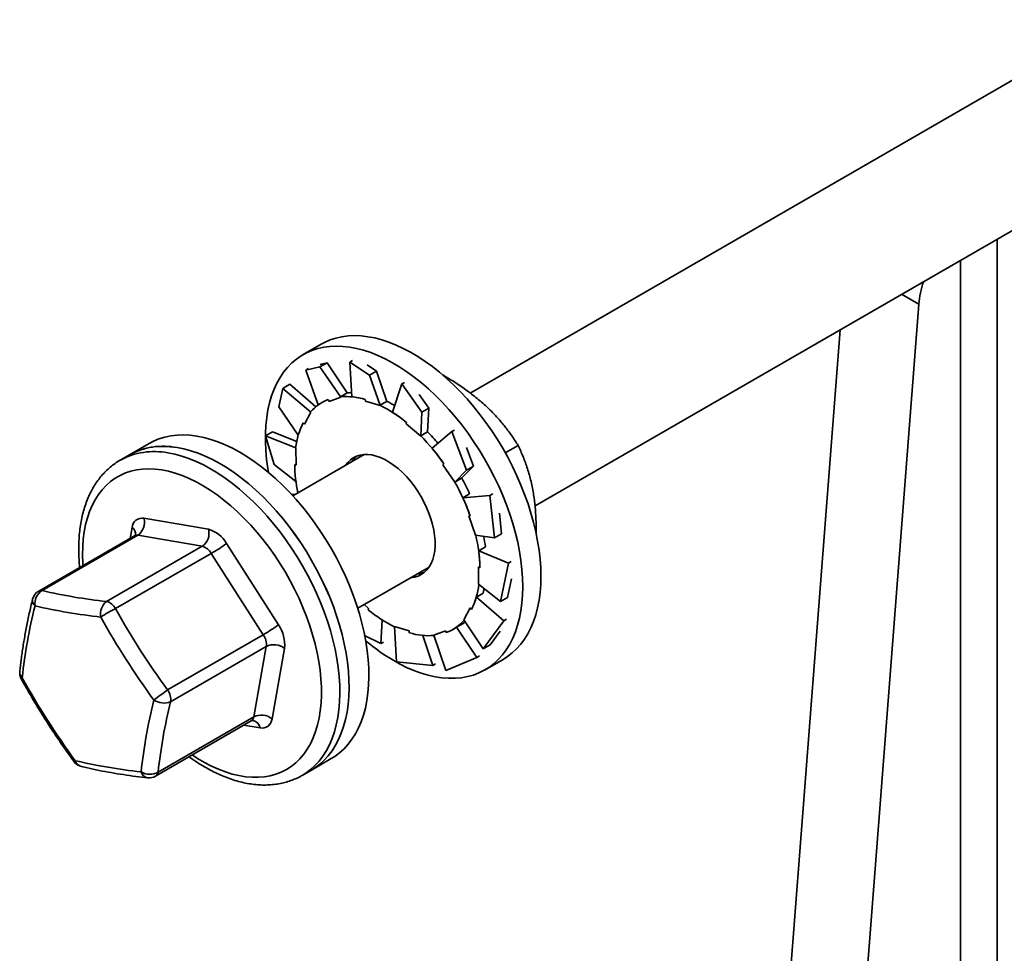
# Model space of a CAD drawing. Units: inches. Extents: x 0.2 to 8.4, y 0.1 to 10.9.
# Drawn here: x 4.5 to 5.1, y 8.9 to 9.4 of the extents above; entities that cross this region are included whole.
import ezdxf

# ---------------------------------------------------------------- set-up
doc = ezdxf.new("R2010")
doc.units = ezdxf.units.IN
doc.header["$MEASUREMENT"] = 0

msp = doc.modelspace()

# ---------------------------------------------------------------- linework, layer by layer
at = {"color": 7, "linetype": 'Continuous', "lineweight": 35}
for p, q in [((5.17290454, 9.43353785), (4.78400943, 9.20903348)), ((4.82291466, 9.14128448), (5.21196388, 9.36587781)), ((5.0536244, 9.26250672), (5.00001063, 8.56822133)), ((5.00627308, 9.24713499), (4.95169234, 8.54032774)), ((4.69442119, 9.23850295), (4.68352285, 9.23221148)), ((4.69366138, 9.22488309), (4.69789463, 9.22732689)), ((4.69789463, 9.22732689), (4.69381741, 9.22634598)), ((4.69789463, 9.22732689), (4.71010708, 9.20920927)), ((4.71322767, 9.22868518), (4.71160195, 9.22774667)), ((4.71160195, 9.22774667), (4.72348227, 9.21977125)), ((4.71160195, 9.22774667), (4.71282176, 9.20687163)), ((4.72771552, 9.22221505), (4.72197229, 9.2260705)), ((4.68522739, 9.22285406), (4.69366138, 9.22488309)), ((4.68685312, 9.22379257), (4.68522739, 9.22285406)), ((4.68522739, 9.22285406), (4.69262041, 9.20195834)), ((4.69366138, 9.22488309), (4.7061981, 9.20662925)), ((4.72348227, 9.21977125), (4.72771552, 9.22221505)), ((4.72348227, 9.21977125), (4.7297653, 9.2015418)), ((4.72771552, 9.22221505), (4.73375362, 9.20412152)), ((4.76742762, 9.21996743), (4.76745313, 9.21998216)), ((4.67134134, 9.21192208), (4.67557458, 9.21436588)), ((4.67557458, 9.21436588), (4.69115901, 9.20083537)), ((4.74292372, 9.2145765), (4.73725041, 9.19758461)), ((4.74454945, 9.21551501), (4.74292372, 9.2145765)), ((4.74292372, 9.2145765), (4.75489764, 9.1975991)), ((4.66902388, 9.20086761), (4.67134134, 9.21192208)), ((4.67134134, 9.21192208), (4.68816518, 9.19755739)), ((4.70607212, 9.20687994), (4.71010708, 9.20920927)), ((4.75913089, 9.2000429), (4.75334242, 9.20825006)), ((4.6948172, 9.2033698), (4.69476825, 9.20334154)), ((4.69867487, 9.20518807), (4.69923381, 9.20407584)), ((4.69923381, 9.20407584), (4.7061981, 9.20662925)), ((4.7061981, 9.20662925), (4.70607212, 9.20687994)), ((4.72102066, 9.20415649), (4.7297653, 9.2015418)), ((4.72971866, 9.20179219), (4.73375362, 9.20412152)), ((4.7297653, 9.2015418), (4.72971866, 9.20179219)), ((4.66902388, 9.20086761), (4.68063272, 9.18383478)), ((4.68436055, 9.19034162), (4.68816518, 9.19755739)), ((4.68816518, 9.19755739), (4.68798478, 9.19775878)), ((4.75489764, 9.1975991), (4.75419894, 9.18330275)), ((4.75489764, 9.1975991), (4.75913089, 9.2000429)), ((4.75913089, 9.2000429), (4.75827585, 9.18583253)), ((4.68356029, 9.19123491), (4.68436055, 9.19034162)), ((4.74559207, 9.19145713), (4.74540597, 9.19056764)), ((4.74540597, 9.19056764), (4.75419894, 9.18330275)), ((4.66094287, 9.18345542), (4.66517611, 9.18589922)), ((4.66517611, 9.18589922), (4.67967327, 9.17995815)), ((4.75424089, 9.1835032), (4.75827585, 9.18583253)), ((4.77298908, 9.185952), (4.76106917, 9.17593325)), ((4.7746148, 9.18689051), (4.77298908, 9.185952)), ((4.77298908, 9.185952), (4.78168529, 9.16275802)), ((4.5910687, 9.17883883), (4.57913629, 9.17195039)), ((4.66620075, 9.16614204), (4.66094287, 9.18345542)), ((4.66094287, 9.18345542), (4.67923811, 9.17612306)), ((4.75419894, 9.18330275), (4.75424089, 9.1835032)), ((4.67923811, 9.17612306), (4.67903905, 9.17623522)), ((4.67934675, 9.16567404), (4.67923811, 9.17612306)), ((4.78591854, 9.16520183), (4.78171459, 9.17641418)), ((4.80504334, 9.17315785), (4.81279944, 9.17763535)), ((4.57913629, 9.17195039), (4.57361198, 9.16876128)), ((4.57361198, 9.16876128), (4.57372943, 9.16882886)), ((4.72019014, 9.17219139), (4.67730707, 9.14743552)), ((4.76810216, 9.16649265), (4.76755992, 9.16600072)), ((4.66620075, 9.16614204), (4.67924304, 9.1560547)), ((4.67846368, 9.16617155), (4.67934675, 9.16567404)), ((4.76755992, 9.16600072), (4.77465968, 9.15552447)), ((4.78168529, 9.16275802), (4.77465968, 9.15552447)), ((4.78591854, 9.16520183), (4.77881686, 9.15796468)), ((4.78168529, 9.16275802), (4.78591854, 9.16520183)), ((4.77465968, 9.15552447), (4.7747819, 9.15563535)), ((4.7747819, 9.15563535), (4.77881686, 9.15796468)), ((4.78359525, 9.14853517), (4.77956039, 9.1462059)), ((4.67659579, 9.1482083), (4.67898553, 9.1484045)), ((4.79584322, 9.14754259), (4.77956039, 9.1462059)), ((4.79746894, 9.1484811), (4.79584322, 9.14754259)), ((4.79584322, 9.14754259), (4.7985396, 9.12214884)), ((4.80277284, 9.12459264), (4.80146931, 9.1368684)), ((4.58788158, 9.13386366), (4.6266187, 9.1272923)), ((4.78309465, 9.1353215), (4.78709503, 9.12370886)), ((4.5821293, 9.12328662), (4.52463266, 9.09009451)), ((4.5841963, 9.12359758), (4.52669966, 9.09040548)), ((4.62293344, 9.11702627), (4.5841963, 9.12359758)), ((4.7985396, 9.12214884), (4.78709503, 9.12370886)), ((4.7985396, 9.12214884), (4.80277284, 9.12459264)), ((4.5654368, 9.08383416), (4.62293344, 9.11702627)), ((4.63748025, 9.11868475), (4.66869155, 9.06982319)), ((4.79309657, 9.11661966), (4.78906171, 9.11429039)), ((4.80695958, 9.10695574), (4.78906171, 9.11429039)), ((4.6283642, 9.11272244), (4.57086756, 9.07953033)), ((4.65957548, 9.06386089), (4.6283642, 9.11272244)), ((4.8085853, 9.10789425), (4.80695958, 9.10695574)), ((4.71636641, 9.07977548), (4.75924948, 9.10453135)), ((4.7898164, 9.10410889), (4.78893332, 9.1046064)), ((4.78893332, 9.1046064), (4.78904196, 9.09415738)), ((4.80695958, 9.10695574), (4.80212231, 9.08381458)), ((4.80635556, 9.08625839), (4.80869394, 9.09744523)), ((4.80212231, 9.08381458), (4.78904196, 9.09415738)), ((4.79172612, 9.08883728), (4.78769127, 9.08650801)), ((4.80413645, 9.07223016), (4.78769127, 9.08650801)), ((4.80212231, 9.08381458), (4.80635556, 9.08625839)), ((4.72287408, 9.07971281), (4.72015271, 9.08196123)), ((4.72268797, 9.07882332), (4.72287408, 9.07971281)), ((4.78391949, 9.07993883), (4.78011489, 9.07272304)), ((4.78471975, 9.07904554), (4.78391949, 9.07993883)), ((4.7302366, 9.05852128), (4.73108944, 9.07269531)), ((4.79172389, 9.05534789), (4.78011489, 9.07272304)), ((4.80413645, 9.07223016), (4.79172389, 9.05534789)), ((4.80576217, 9.07316867), (4.80413645, 9.07223016)), ((4.74725938, 9.06612396), (4.73851477, 9.06873864)), ((4.73958293, 9.04749874), (4.73851477, 9.06873864)), ((4.76904624, 9.06620461), (4.76208195, 9.0636512)), ((4.76960517, 9.06509238), (4.76904624, 9.06620461)), ((4.77351182, 9.06693889), (4.77356077, 9.06696715)), ((4.77572048, 9.06836134), (4.77353941, 9.06700326)), ((4.77975534, 9.07069061), (4.77572048, 9.06836134)), ((4.78793293, 9.05024378), (4.77572048, 9.06836134)), ((4.77975534, 9.07069061), (4.78089524, 9.0715551)), ((4.79595714, 9.0577917), (4.80195755, 9.0659529)), ((4.60207884, 9.03066879), (4.65957548, 9.06386089)), ((4.7302366, 9.05852128), (4.72048224, 9.06344937)), ((4.76155841, 9.0453511), (4.75552754, 9.06342302)), ((4.76940385, 9.04238694), (4.76208195, 9.0636512)), ((4.66141442, 9.05678391), (4.60391779, 9.02359181)), ((4.65388856, 9.01449368), (4.66141442, 9.05678391)), ((4.67236939, 9.0556692), (4.66484355, 9.01337895)), ((4.73186233, 9.05945979), (4.7302366, 9.05852128)), ((4.79172389, 9.05534789), (4.79595714, 9.0577917)), ((4.78793293, 9.05024378), (4.76940385, 9.04238694)), ((4.78955866, 9.05118229), (4.78793293, 9.05024378)), ((4.79288895, 9.04276331), (4.80378729, 9.04905478)), ((4.76155841, 9.0453511), (4.73958293, 9.04749874)), ((4.76318413, 9.04628961), (4.76155841, 9.0453511)), ((4.59639192, 8.98130158), (4.65388856, 9.01449368)), ((4.59486708, 8.97883941), (4.65236372, 9.01203151)), ((4.68850238, 8.98250223), (4.70043479, 8.98939066)), ((4.68297808, 8.97931311), (4.68850238, 8.98250223))]:
    msp.add_line(p, q, dxfattribs=at)
at = {"color": 8, "linetype": 'Continuous', "lineweight": 35}
for p, q in [((5.10062467, 9.30160301), (5.10062467, 8.62630456)), ((5.0785276, 8.61354821), (5.0785276, 9.28884666)), ((5.0536244, 9.26250672), (5.04326244, 9.26848855)), ((4.57953624, 9.12178965), (4.58069787, 9.12831722)), ((4.65765987, 9.00783256), (4.64794493, 9.00948059))]:
    msp.add_line(p, q, dxfattribs=at)
at = {"color": 7, "linetype": 'Continuous', "lineweight": 35, "flags": 128}
for points in [[(4.80378729, 9.04905478), (4.8063561, 9.05068405), (4.80920612, 9.05287527), (4.81186364, 9.05535762), (4.81432009, 9.05812329), (4.81656764, 9.06116332), (4.81859909, 9.06446791), (4.82040794, 9.06802665), (4.82198837, 9.07182802), (4.82333533, 9.07585985), (4.82444451, 9.08010925), (4.82531233, 9.08456265), (4.82593606, 9.08920565), (4.82631368, 9.09402353), (4.82644394, 9.09900081), (4.82632649, 9.10412143), (4.82596167, 9.10936918), (4.82535063, 9.11472715), (4.82449538, 9.12017814), (4.82339861, 9.12570471), (4.82206384, 9.13128923), (4.82049539, 9.13691374), (4.81869824, 9.14256022), (4.81667817, 9.14821066), (4.8144416, 9.15384685), (4.81199579, 9.1594508), (4.80934849, 9.16500454), (4.80650819, 9.17049035), (4.80348405, 9.17589051), (4.80028567, 9.18118783), (4.79692339, 9.18636536), (4.7934079, 9.19140642), (4.78975049, 9.19629498), (4.78596287, 9.20101524), (4.78205721, 9.20555222), (4.77804598, 9.20989129), (4.77394202, 9.21401856), (4.76975853, 9.21792085), (4.76550887, 9.22158566), (4.76120666, 9.22500123), (4.75686565, 9.22815662), (4.75249982, 9.23104169), (4.74812309, 9.23364724), (4.74374952, 9.23596493), (4.73939309, 9.23798733), (4.73506778, 9.2397079), (4.73078742, 9.24112125), (4.72656574, 9.24222272), (4.72241626, 9.24300891), (4.71835226, 9.2434772), (4.71438676, 9.24362613), (4.71053251, 9.2434552), (4.70680178, 9.24296501), (4.70320654, 9.24215708), (4.69975836, 9.24103403), (4.69646823, 9.23959944), (4.69442119, 9.23850295)], [(4.73262515, 9.05163275), (4.7369982, 9.04888633), (4.74137508, 9.04642374), (4.74574185, 9.04425279), (4.75008446, 9.04238057), (4.75438901, 9.04081301), (4.75864173, 9.03955507), (4.76282901, 9.03861089), (4.76693739, 9.03798338), (4.77095374, 9.03767463), (4.77486518, 9.03768566), (4.7786592, 9.03801632), (4.78232364, 9.03866568), (4.78584675, 9.03963153), (4.78921725, 9.04091092), (4.79242434, 9.04249962), (4.79545776, 9.04439257), (4.79830778, 9.04658379), (4.8009653, 9.04906615), (4.80342174, 9.05183181), (4.8056693, 9.05487184), (4.80770075, 9.05817643), (4.8095096, 9.06173517), (4.81109003, 9.06553654), (4.81243698, 9.06956837), (4.81354617, 9.07381777), (4.81441399, 9.07827117), (4.81503772, 9.08291417), (4.81541534, 9.08773205), (4.8155456, 9.09270933), (4.81542815, 9.09782996), (4.81506333, 9.1030777), (4.81445229, 9.10843567), (4.81359703, 9.11388666), (4.81250027, 9.11941323), (4.8111655, 9.12499775), (4.80959705, 9.13062226), (4.8077999, 9.13626874), (4.80577983, 9.14191918), (4.80354326, 9.14755537), (4.80109744, 9.15315932), (4.79845015, 9.15871306), (4.79560985, 9.16419887), (4.79258571, 9.16959903), (4.78938733, 9.17489635), (4.78602505, 9.18007388), (4.78250956, 9.18511494), (4.77885215, 9.1900035), (4.77506453, 9.19472377), (4.77115887, 9.19926074), (4.76714763, 9.20359981), (4.76304368, 9.20772708), (4.75886019, 9.21162937), (4.75461053, 9.21529418), (4.75030831, 9.21870975), (4.74596731, 9.22186514), (4.74160147, 9.22475021), (4.73722475, 9.22735576), (4.73285118, 9.22967345), (4.72849475, 9.23169586), (4.72416944, 9.23341642), (4.71988908, 9.23482977), (4.7156674, 9.23593124), (4.71151792, 9.23671743), (4.70745392, 9.23718573), (4.70348842, 9.23733465), (4.69963417, 9.23716372), (4.69590344, 9.23667353), (4.6923082, 9.23586561), (4.68886002, 9.23474255), (4.68556989, 9.23330796), (4.68244839, 9.23156639), (4.67950552, 9.22952343), (4.67675063, 9.22718574), (4.67419263, 9.22456067), (4.6718397, 9.22165668), (4.66969933, 9.2184831), (4.6677784, 9.21505003), (4.66608309, 9.21136852), (4.66461879, 9.20745041), (4.66339027, 9.2033081), (4.66240136, 9.19895496), (4.66165529, 9.19440493), (4.66115438, 9.18967259), (4.66090035, 9.18477305), (4.66089392, 9.17972208), (4.66113519, 9.17453578), (4.66162329, 9.16923088), (4.66235677, 9.16382421), (4.66275573, 9.16142232)], [(4.71267561, 9.20937178), (4.71146267, 9.20932734), (4.71009761, 9.20922323)], [(4.72081377, 9.20526734), (4.72100034, 9.20426571), (4.72102066, 9.20415649)], [(4.64979879, 9.17096526), (4.64542281, 9.17361301), (4.64104787, 9.17597406), (4.636688, 9.17804085), (4.63235716, 9.17980681), (4.62806923, 9.18126622), (4.62383795, 9.18241442), (4.61967686, 9.18324774), (4.6155993, 9.1837635), (4.61161832, 9.1839601), (4.60774668, 9.18383682), (4.60399681, 9.18339408), (4.60038068, 9.18263337), (4.59690983, 9.18155704), (4.59359549, 9.18016859), (4.5910687, 9.17883883)], [(4.63786638, 9.16407682), (4.6334904, 9.16672457), (4.62911546, 9.16908562), (4.62475559, 9.17115242), (4.62042475, 9.17291838), (4.61613682, 9.17437778), (4.61190554, 9.17552598), (4.60774445, 9.1763593), (4.60366689, 9.17687506), (4.59968591, 9.17707166), (4.59581427, 9.17694838), (4.5920644, 9.17650564), (4.58844826, 9.17574493), (4.58497742, 9.17466861), (4.58166308, 9.17328015), (4.57913629, 9.17195039)], [(4.60774984, 9.17635841), (4.61191101, 9.17552468), (4.61614239, 9.17437606), (4.62043037, 9.17291627), (4.62476126, 9.17114992), (4.62912117, 9.16908275), (4.6334961, 9.16672128), (4.63787208, 9.16407317), (4.64223509, 9.16114686), (4.64657114, 9.15795169), (4.65086633, 9.15449796), (4.65510692, 9.15079672), (4.65927931, 9.14685975), (4.66337015, 9.14269982), (4.66736634, 9.13833009), (4.67125505, 9.13376464), (4.67502384, 9.12901806), (4.67866067, 9.12410563), (4.68215383, 9.11904297), (4.68549219, 9.11384638), (4.688665, 9.1085325), (4.69166213, 9.10311836), (4.69447396, 9.09762125), (4.69709151, 9.09205882), (4.69950638, 9.08644885), (4.70171084, 9.08080933), (4.7036978, 9.07515836), (4.70546094, 9.06951403), (4.70699457, 9.06389442), (4.70829382, 9.05831747), (4.70935449, 9.05280107), (4.71017322, 9.04736297), (4.71074734, 9.0420205), (4.71107506, 9.03679083), (4.71115528, 9.03169067), (4.71098779, 9.02673633), (4.71057309, 9.0219438), (4.70991255, 9.01732829), (4.70900824, 9.01290469), (4.70786307, 9.00868714), (4.70648073, 9.00468915), (4.70486563, 9.00092347), (4.70302295, 8.99740224), (4.7009586, 8.9941367), (4.69867915, 8.99113735), (4.69619195, 8.98841375), (4.69350496, 8.98597464), (4.69062679, 8.98382782), (4.68850238, 8.98250223)], [(4.76206678, 9.12678999), (4.76132667, 9.13015958), (4.76035464, 9.13357174), (4.75915895, 9.13699727), (4.75774979, 9.14040693), (4.75613923, 9.14377166), (4.75434097, 9.14706273), (4.75237034, 9.1502521), (4.7502442, 9.15331257), (4.74798064, 9.15621794), (4.74559902, 9.15894357), (4.74311963, 9.16146607), (4.74056364, 9.16376392), (4.73795283, 9.16581763), (4.7353095, 9.16760958), (4.73265618, 9.16912454), (4.73001552, 9.1703495), (4.72741007, 9.17127415), (4.72486203, 9.17189045), (4.72239313, 9.17219322), (4.72002447, 9.17217987), (4.71777622, 9.17185055), (4.7156676, 9.17120799), (4.71371657, 9.17025775), (4.71193977, 9.16900783), (4.7103524, 9.16746905), (4.70903067, 9.16574919)], [(4.70043479, 8.98939066), (4.70256306, 8.99071887), (4.705441, 8.99286607), (4.70812776, 8.99530555), (4.71061467, 8.9980295), (4.71289383, 9.00102925), (4.7149579, 9.00429507), (4.7168003, 9.00781665), (4.71841511, 9.01158261), (4.71979714, 9.0155809), (4.72094197, 9.01979877), (4.72184597, 9.02422266), (4.7225062, 9.02883836), (4.72292059, 9.03363113), (4.72308777, 9.03858565), (4.72300721, 9.043686), (4.72267916, 9.04891581), (4.72210472, 9.0542584), (4.72128569, 9.05969668), (4.7202247, 9.06521314), (4.71892514, 9.07079014), (4.7173912, 9.07640982), (4.71562778, 9.08205419), (4.7136405, 9.08770516), (4.71143578, 9.09334465), (4.70902063, 9.09895454), (4.70640284, 9.10451687), (4.70359075, 9.11001389), (4.70059339, 9.11542792), (4.69742035, 9.1207417), (4.69408178, 9.12593811), (4.69058841, 9.13100059), (4.68695143, 9.13591281), (4.68318246, 9.14065914), (4.6792936, 9.14522432), (4.67529729, 9.14959381), (4.67120633, 9.15375351), (4.66703383, 9.15769012), (4.66279317, 9.16139105), (4.6584979, 9.16484447), (4.65416183, 9.16803929), (4.64979879, 9.17096526)], [(4.71596408, 9.17132044), (4.71441826, 9.16981622), (4.71309653, 9.16809636)], [(4.68850238, 8.98250223), (4.69063065, 8.98383044), (4.69350859, 8.98597764), (4.69619535, 8.98841712), (4.69868226, 8.99114107), (4.70096142, 8.99414081), (4.70302549, 8.99740664), (4.70486789, 9.00092822), (4.7064827, 9.00469418), (4.70786473, 9.00869247), (4.70900956, 9.01291033), (4.70991356, 9.01733423), (4.71057379, 9.02194993), (4.71098818, 9.02674269), (4.71115535, 9.03169721), (4.7110748, 9.03679756), (4.71074675, 9.04202738), (4.71017231, 9.04736996), (4.70935328, 9.05280824), (4.70829229, 9.0583247), (4.70699273, 9.06390171), (4.70545879, 9.06952138), (4.70369537, 9.07516576), (4.70170809, 9.08081672), (4.69950337, 9.08645621), (4.69708822, 9.09206611), (4.69447043, 9.09762844), (4.69165834, 9.10312545), (4.68866098, 9.10853949), (4.68548793, 9.11385327), (4.68214937, 9.11904967), (4.678656, 9.12411216), (4.67501902, 9.12902438), (4.67125005, 9.1337707), (4.66736119, 9.13833588), (4.66336488, 9.14270537), (4.65927392, 9.14686508), (4.65510142, 9.15080168), (4.65086076, 9.15450262), (4.64656549, 9.15795603), (4.64222942, 9.16115086), (4.63786638, 9.16407682)], [(4.74809, 9.09808909), (4.7482556, 9.09810056), (4.75050383, 9.0984299), (4.75261247, 9.09907245), (4.7545635, 9.10002275), (4.75634027, 9.10127262), (4.75792765, 9.1028114), (4.7593121, 9.10462607), (4.76048176, 9.10670102), (4.7614267, 9.10901863), (4.76213883, 9.11155914), (4.76261208, 9.11430079), (4.76284241, 9.11722021), (4.76282789, 9.12029254), (4.7625686, 9.12349156), (4.76206678, 9.12678999)], [(4.79172612, 9.08883728), (4.79224248, 9.09076435), (4.79241537, 9.09148998)]]:
    msp.add_lwpolyline(points, dxfattribs=at)
at = {"color": 8, "linetype": 'Continuous', "lineweight": 35, "flags": 128}
for points in [[(4.60222553, 9.17316929), (4.6063867, 9.17233557), (4.61061809, 9.17118695), (4.61490607, 9.16972716), (4.61923696, 9.1679608), (4.62359686, 9.16589364), (4.6279718, 9.16353217), (4.63234777, 9.16088405), (4.63671079, 9.15795775), (4.64104684, 9.15476258), (4.64534202, 9.15130885), (4.64958261, 9.1476076), (4.65375501, 9.14367064), (4.65784584, 9.1395107), (4.66184204, 9.13514098), (4.66573074, 9.13057553), (4.66949954, 9.12582894), (4.67313636, 9.12091652), (4.67662953, 9.11585385), (4.67996788, 9.11065727), (4.68314069, 9.10534338), (4.68613782, 9.09992924), (4.68894965, 9.09443214), (4.69156721, 9.0888697), (4.69398207, 9.08325974), (4.69618653, 9.07762021), (4.6981735, 9.07196925), (4.69993663, 9.06632492), (4.70147026, 9.0607053), (4.70276952, 9.05512836), (4.70383019, 9.04961196), (4.70464891, 9.04417386), (4.70522304, 9.03883139), (4.70555075, 9.03360171), (4.70563097, 9.02850156), (4.70546348, 9.02354722), (4.70504878, 9.01875469), (4.70438824, 9.01413917), (4.70348393, 9.00971557), (4.70233877, 9.00549802), (4.70095642, 9.00150003), (4.69934133, 8.99773436), (4.69749865, 8.99421312), (4.69543429, 8.99094758), (4.69315484, 8.98794824), (4.69066765, 8.98522464), (4.68798065, 8.98278553), (4.68510248, 8.9806387), (4.68289472, 8.97926513)], [(4.5511929, 9.10542734), (4.5511063, 9.10684197), (4.55095655, 9.11179443), (4.55105434, 9.11660571), (4.55139938, 9.12125924), (4.55199041, 9.12573908), (4.55282547, 9.1300296), (4.55390164, 9.13411614), (4.5552152, 9.13798457), (4.55676169, 9.14162158), (4.55853567, 9.14501464), (4.56053111, 9.14815201), (4.56274107, 9.1510229), (4.56515798, 9.15361738), (4.56777349, 9.15592662), (4.57057863, 9.1579425), (4.57356365, 9.15965813), (4.57671829, 9.16106771), (4.5800317, 9.16216623), (4.58349243, 9.16294995), (4.58708855, 9.16341618), (4.59080769, 9.16356331), (4.59463703, 9.16339084), (4.59856333, 9.16289935)], [(4.59856333, 9.16289935), (4.60257308, 9.16209052), (4.60665246, 9.1609672), (4.61078739, 9.15953319), (4.61496362, 9.15779348), (4.6191668, 9.15575404), (4.62338239, 9.15342192), (4.62759586, 9.15080511), (4.6317927, 9.1479127), (4.63595844, 9.14475465), (4.64007872, 9.14134183), (4.64413932, 9.13768599), (4.64812629, 9.13379978), (4.65202584, 9.12969651), (4.65582455, 9.12539037), (4.65950929, 9.12089626), (4.6630674, 9.11622963), (4.66648659, 9.11140655), (4.6697551, 9.10644364), (4.67286164, 9.101358), (4.67579551, 9.0961672), (4.67854659, 9.09088912), (4.6811054, 9.08554197), (4.68346309, 9.08014416), (4.68561161, 9.0747143), (4.68754347, 9.06927112), (4.68925203, 9.06383339), (4.69073145, 9.05841986), (4.69197659, 9.05304911), (4.69298316, 9.04773976), (4.69374769, 9.04251006), (4.69426755, 9.03737802), (4.69454095, 9.03236137), (4.69456693, 9.02747743), (4.69434541, 9.02274296), (4.69387717, 9.01817433), (4.69316381, 9.01378726), (4.69220778, 9.00959693), (4.6910124, 9.00561771), (4.68958177, 9.00186339), (4.68792084, 8.99834681), (4.6860353, 8.99508019), (4.68393169, 8.99207479), (4.68161725, 8.98934092), (4.67909995, 8.98688798), (4.67638846, 8.98472451), (4.67349216, 8.98285796), (4.67042101, 8.98129468), (4.66718558, 8.98004006), (4.66379703, 8.97909857), (4.66026711, 8.97847329), (4.65660788, 8.97816649), (4.65283203, 8.97817916), (4.64895253, 8.9785113), (4.64498281, 8.97916175), (4.64093649, 8.98012821), (4.63682756, 8.98140745), (4.63267018, 8.98299502), (4.62847867, 8.9848854), (4.62426748, 8.9870721), (4.62005114, 8.98954764), (4.6169209, 8.99157079)]]:
    msp.add_lwpolyline(points, dxfattribs=at)
at = {"color": 7, "linetype": 'Continuous', "lineweight": 35}
for centre, radius, start, end in [((5.11474757, 9.25731916), 0.06134291, 162.23933529, 175.14889988), ((4.70813531, 9.18016962), 0.02674738, 110.71354047, 138.88268787), ((4.70925619, 9.16780014), 0.0392093, 72.85648009, 94.65795027), ((4.69365565, 9.12904636), 0.08119418, 50.23376022, 63.63054966), ((4.70306117, 9.14097565), 0.07023939, 59.62183769, 64.10125754), ((4.72482245, 9.17061631), 0.04612691, 153.44881887, 173.00318943), ((4.67221018, 9.10189386), 0.1202552, 39.81125192, 44.29817571), ((4.6637774, 9.09563505), 0.12611287, 34.18443212, 44.16621109), ((4.5995383, 9.13458861), 0.04256929, 78.87803476, 118.63747144), ((4.76928728, 9.16806734), 0.09084338, 181.19577791, 191.96677641), ((4.65956977, 9.09181223), 0.13170887, 19.28826956, 28.98477497), ((4.66071414, 9.09270177), 0.13497087, 24.43558907, 28.92932936), ((4.58674451, 9.12791103), 0.00606027, 79.18565437, 176.15678177), ((4.57876231, 9.13134276), 0.00946129, 305.05333801, 15.4527688), ((4.61749949, 9.1247714), 0.00946123, 305.05330992, 15.45289383), ((4.62169372, 9.109921), 0.01805596, 29.03646606, 74.17133368), ((4.69764301, 9.10211358), 0.09219498, 1.24010357, 13.54607322), ((4.69511552, 9.10320681), 0.09889484, 7.79489877, 11.56907637), ((4.62047083, 9.10834053), 0.00902809, 29.03627948, 74.17070803), ((4.57959678, 9.19723525), 0.09757395, 299.98674143, 306.38631461), ((4.75121957, 9.11566793), 0.01526042, 273.5175666, 289.77208266), ((4.52853863, 9.0833285), 0.0078125, 119.99731173, 166.24530548), ((4.53145752, 9.08259877), 0.00914231, 121.36058226, 188.67908305), ((4.59930143, 9.40092341), 0.31889247, 256.84015308, 263.90400727), ((4.7434582, 9.09966395), 0.04612629, 333.44868547, 353.00332282), ((4.57143722, 9.07630761), 0.0096257, 128.56303126, 190.77490984), ((4.56297419, 9.07514843), 0.00902809, 29.03627948, 74.17070803), ((4.83750857, 9.00286826), 0.32468407, 166.03586954, 173.78309091), ((4.59656387, 9.39832905), 0.32566238, 256.83998987, 263.90417006), ((4.59596681, 9.02474722), 0.06025912, 114.6151945, 124.33222371), ((4.95975408, 9.2935401), 0.44388389, 208.82461294, 216.31380726), ((4.7746246, 9.14123439), 0.08119456, 230.23378529, 243.6305343), ((4.9591099, 9.29305063), 0.45329023, 208.82428273, 216.31410808), ((4.7601448, 9.09011073), 0.02674727, 290.71347601, 318.88275233), ((4.61080197, 9.14838346), 0.09758545, 299.98697432, 306.38580066), ((4.65136249, 9.05776549), 0.02111123, 354.30126295, 34.83050608), ((4.65091113, 9.05783206), 0.01055546, 354.30119959, 34.83102171), ((4.80271764, 9.15722062), 0.12673498, 229.9692165, 236.42256507), ((4.75902379, 9.10247974), 0.03920873, 252.85632014, 274.65811021), ((4.66599404, 9.04740271), 0.01043934, 52.35957382, 116.02022911), ((4.52101277, 9.04103828), 0.0078125, 174.01486404, 194.73388842), ((4.52101277, 9.04103828), 0.0078125, 194.73388842, 208.81179905), ((4.91185892, 9.25656927), 0.45328579, 208.82423435, 216.31412977), ((4.82745001, 8.7163714), 0.38674929, 125.64292412, 127.15633399), ((4.59341449, 9.02463995), 0.01055546, 354.30119959, 34.83102171), ((4.90894736, 8.94625537), 0.32468625, 166.03585978, 173.78302714), ((4.5998613, 9.0337545), 0.01094236, 236.71805091, 291.75965646), ((4.91246987, 8.94686786), 0.31794804, 166.03614719, 173.78268253), ((4.6584682, 9.00511272), 0.01043914, 52.35875016, 116.02092513), ((4.65879696, 9.01378514), 0.00606022, 259.18536958, 356.15681777), ((4.55222405, 8.99217674), 0.0078125, 216.30464438, 256.55879937), ((4.62075361, 9.30523998), 0.32566451, 256.84001301, 263.90414691), ((4.59137864, 8.98999016), 0.01003117, 238.72243653, 299.98479899), ((4.59096118, 8.9856054), 0.0078125, 263.65778514, 299.99731173)]:
    msp.add_arc(centre, radius, start, end, dxfattribs=at)
at = {"color": 8, "linetype": 'Continuous', "lineweight": 35}
for centre, radius, start, end in [((4.5940135, 9.13137096), 0.0425974, 78.8847846, 118.43626608), ((4.57809336, 9.12428903), 0.00479685, 352.89996925, 57.11456633), ((4.58358399, 9.1206424), 0.00301795, 78.29415196, 118.81702851), ((4.52608735, 9.08745029), 0.00301795, 78.29415196, 118.81702851), ((4.5251863, 9.08449979), 0.00429131, 170.79768085, 229.86026815), ((4.51803785, 9.04152026), 0.00480659, 176.06525042, 226.57796705), ((4.51514363, 9.03713206), 0.00098624, 114.54407554, 171.78840172), ((4.65055685, 9.01485378), 0.00335112, 302.62815831, 353.83134426), ((4.65213952, 9.00690057), 0.00559847, 9.58274134, 76.62687944), ((4.54898162, 8.98463673), 0.00422104, 124.19618059, 136.33481267), ((4.55191576, 8.98999914), 0.00562671, 199.42307351, 254.45832439), ((4.59100274, 8.9827789), 0.00502041, 195.74124141, 259.61906749), ((4.59306021, 8.98166168), 0.00335112, 302.62815831, 353.83134426)]:
    msp.add_arc(centre, radius, start, end, dxfattribs=at)
at = {"color": 7, "linetype": 'Continuous', "lineweight": 35}
for points, knots in [([(4.76745313, 9.21998216), (4.7699711, 9.21847518), (4.77500634, 9.21546163), (4.78224188, 9.21052189), (4.78911154, 9.20519898), (4.7951787, 9.19974944), (4.80041121, 9.19430171), (4.80493879, 9.18892344), (4.80908697, 9.18336232), (4.81156188, 9.17954446), (4.81279944, 9.17763535)], [0, 0, 0, 0, 0.132306679, 0.26457646, 0.399805053, 0.535009185, 0.650198484, 0.765405481, 0.882691993, 1, 1, 1, 1]), ([(4.69483857, 9.20333369), (4.69508018, 9.20348828), (4.6963048, 9.20427183), (4.69761953, 9.20478009), (4.69867487, 9.20518807)], [0, 0, 0, 0, 0.197293419, 1, 1, 1, 1]), ([(4.71282176, 9.20687163), (4.71414426, 9.20671857), (4.71679749, 9.2064115), (4.71947224, 9.20564952), (4.72081377, 9.20526734)], [0, 0, 0, 0, 0.498447188, 1, 1, 1, 1]), ([(4.73725041, 9.19758461), (4.73866646, 9.19666336), (4.74150739, 9.19481509), (4.74422769, 9.19257877), (4.74559207, 9.19145713)], [0, 0, 0, 0, 0.498443524, 1, 1, 1, 1]), ([(4.76106917, 9.17593325), (4.76230114, 9.17442791), (4.7647728, 9.17140783), (4.76699007, 9.16813444), (4.76810216, 9.16649265)], [0, 0, 0, 0, 0.498441382, 1, 1, 1, 1]), ([(4.81279944, 9.17763535), (4.81381395, 9.17538632), (4.81584267, 9.1708889), (4.81844812, 9.16366397), (4.82060133, 9.15601331), (4.82212056, 9.14831947), (4.82305805, 9.14075066), (4.82350714, 9.13336421), (4.82363582, 9.12808263), (4.82355011, 9.12524419), (4.82354176, 9.12496763)], [0, 0, 0, 0, 0.147770768, 0.295498721, 0.446532086, 0.597538139, 0.726190348, 0.854863174, 0.985858497, 1, 1, 1, 1]), ([(4.57375048, 9.16883066), (4.57368621, 9.16879726), (4.57255435, 9.16820917), (4.57049819, 9.16681192), (4.56761078, 9.16463055), (4.56491832, 9.1621648), (4.5624058, 9.15945939), (4.56008414, 9.15650889), (4.557958, 9.15332126), (4.55603444, 9.14990193), (4.55431978, 9.14625867), (4.5528212, 9.14240037), (4.55154446, 9.13833852), (4.55049497, 9.13408575), (4.5496767, 9.12965627), (4.54909184, 9.12506529), (4.54874333, 9.12032773), (4.54862466, 9.11546175), (4.54875992, 9.11047418), (4.54897613, 9.10674991), (4.54921696, 9.10466826), (4.54925833, 9.10431063)], [0, 0, 0, 0, 0.003354604, 0.059073917, 0.114768942, 0.170559304, 0.226579183, 0.282941374, 0.339728616, 0.396987927, 0.454731567, 0.512936313, 0.571552956, 0.630512798, 0.689741741, 0.749164516, 0.808715731, 0.868339151, 0.927989687, 0.987628426, 1, 1, 1, 1]), ([(4.77956039, 9.1462059), (4.78036715, 9.14441626), (4.7819857, 9.14082584), (4.78325101, 9.13715805), (4.78388563, 9.13531846)], [0, 0, 0, 0, 0.498446772, 1, 1, 1, 1]), ([(4.78388563, 9.13531846), (4.78364786, 9.13531944), (4.78338418, 9.13532053), (4.78312056, 9.13532141), (4.78309465, 9.1353215)], [0, 0, 0, 0, 0.901714759, 1, 1, 1, 1]), ([(4.58294296, 9.12406679), (4.58294403, 9.12407009), (4.58295996, 9.12411923), (4.58287801, 9.12393091), (4.58260936, 9.12360687), (4.58227882, 9.12339752), (4.58211799, 9.12329566)], [0, 0, 0, 0, 0.022299858, 0.332105474, 0.675025195, 1, 1, 1, 1]), ([(4.78906171, 9.11429039), (4.78928632, 9.11257258), (4.78973693, 9.10912625), (4.78978985, 9.10578481), (4.7898164, 9.10410889)], [0, 0, 0, 0, 0.498444484, 1, 1, 1, 1]), ([(4.52095023, 9.08518607), (4.52060203, 9.08374163), (4.51959105, 9.07954778), (4.51808642, 9.07268524), (4.51650926, 9.06463883), (4.51516387, 9.05671367), (4.51405771, 9.04910575), (4.51350703, 9.0442043), (4.51324284, 9.04185288)], [0, 0, 0, 0, 0.0963840625, 0.2798461476, 0.4633735327, 0.6469727416, 0.8306388181, 1, 1, 1, 1]), ([(4.78769127, 9.08650801), (4.78729209, 9.0852039), (4.78649125, 9.08258756), (4.78531147, 9.08022865), (4.78471975, 9.07904554)], [0, 0, 0, 0, 0.498448656, 1, 1, 1, 1]), ([(4.74746628, 9.06501311), (4.74740413, 9.06534699), (4.74733521, 9.06571726), (4.74726617, 9.06608757), (4.74725938, 9.06612396)], [0, 0, 0, 0, 0.901727677, 1, 1, 1, 1]), ([(4.5141674, 9.03727316), (4.51508563, 9.03561878), (4.51773844, 9.03083922), (4.52230459, 9.02301918), (4.52793506, 9.01385721), (4.53379583, 9.0048264), (4.53977606, 8.99604138), (4.54390635, 8.99034131), (4.54592812, 8.98755115)], [0, 0, 0, 0, 0.096453898, 0.278658291, 0.460866943, 0.643076716, 0.825287098, 1, 1, 1, 1]), ([(4.65237448, 9.01202207), (4.65240924, 9.01204697), (4.65263017, 9.0122052), (4.65307529, 9.01232608), (4.65342564, 9.01234842), (4.65342772, 9.01234661), (4.65342848, 9.01234595)], [0, 0, 0, 0, 0.07651296, 0.486256756, 0.812015113, 1, 1, 1, 1]), ([(4.61499108, 8.99045673), (4.61597674, 8.98974974), (4.61836385, 8.98803752), (4.6221972, 8.9856034), (4.62647238, 8.98312365), (4.63076706, 8.98091599), (4.63506683, 8.97897742), (4.63935998, 8.97732), (4.64363248, 8.97594992), (4.64787042, 8.97487445), (4.65205889, 8.97409877), (4.6561817, 8.97362625), (4.66022342, 8.9734589), (4.66416811, 8.97359586), (4.66800091, 8.97403391), (4.67170779, 8.97477015), (4.67528049, 8.9757915), (4.67869413, 8.97711656), (4.68122543, 8.97828665), (4.68256217, 8.97910113), (4.68286742, 8.97928712)], [0, 0, 0, 0, 0.042189635, 0.102176015, 0.162217783, 0.222299425, 0.282392852, 0.342453189, 0.402428052, 0.462252465, 0.521849032, 0.581134416, 0.640027515, 0.69845879, 0.75638265, 0.813788584, 0.8707054, 0.92720024, 0.983376073, 1, 1, 1, 1]), ([(4.55040801, 8.98457818), (4.55158658, 8.98430174), (4.55502074, 8.98349623), (4.56088343, 8.98226369), (4.56806377, 8.98092551), (4.57546304, 8.97972695), (4.58279704, 8.97869052), (4.58775345, 8.97811359), (4.5900981, 8.97784067)], [0, 0, 0, 0, 0.096527492, 0.281265773, 0.465858375, 0.65029201, 0.834569251, 1, 1, 1, 1])]:
    msp.add_open_spline(points, degree=3, knots=knots, dxfattribs=at)

doc.saveas('drawing.dxf')
